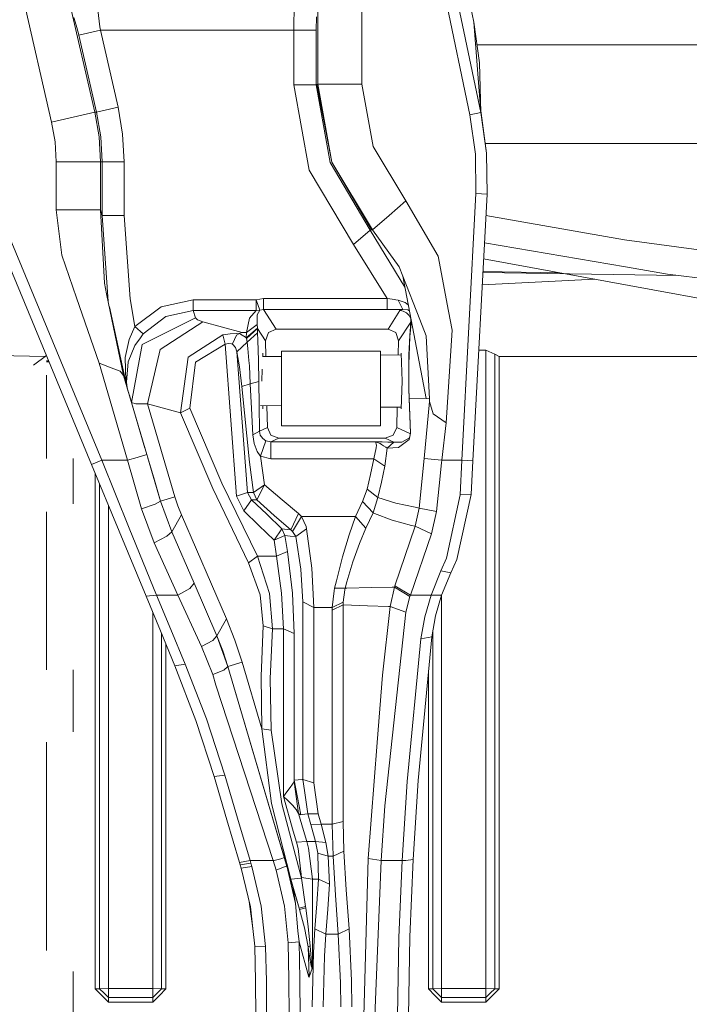
# Model space of a CAD drawing. Units: millimetres. Extents: x -8200 to -967, y 275 to 2945.
# Drawn here: x -4440 to -4289, y 797 to 1018 of the extents above; entities that cross this region are included whole.
import ezdxf

# ---------------------------------------------------------------- set-up
doc = ezdxf.new("R2010")
doc.units = ezdxf.units.MM
doc.layers.add('1', color=7, linetype='Continuous', true_color=0xffffff)

msp = doc.modelspace()

# ---------------------------------------------------------------- linework, layer by layer
at = {"layer": '1', "color": 18, "linetype": 'Continuous', "lineweight": 13}
for p, q in [((-4362.205505, 1134.595618), (-4337.90493, 1017.835006)), ((-4373.048782, 1003.871784), (-4373.048782, 1054.296359)), ((-4363.0867, 1003.871784), (-4363.0867, 1054.296359)), ((-4350.718021, 1054.296359), (-4338.788986, 996.978924)), ((-4348.279953, 1054.803833), (-4336.350441, 997.486338)), ((-4423.232555, 997.548386), (-4429.683685, 1025.594458)), ((-4432.94096, 995.315179), (-4439.39209, 1023.36131)), ((-4378.406525, 1015.996441), (-4378.318787, 1021.996364)), ((-4427.403927, 1017.151341), (-4427.932262, 1018.879756)), ((-4422.066212, 1016.751394), (-4422.549725, 1020.539388)), ((-4373.425484, 1015.996441), (-4373.338223, 1018.996343)), ((-4427.403927, 1017.151341), (-4426.920414, 1015.257344)), ((-4422.066212, 1016.751394), (-4421.977997, 1015.996441)), ((-4337.90493, 1017.835006), (-4336.60078, 1008.692011)), ((-4336.350441, 997.486338), (-4337.90493, 1017.835006)), ((-4426.832199, 1014.879808), (-4426.920414, 1015.257344)), ((-4421.977997, 1015.996441), (-4426.832199, 1014.879808)), ((-4426.832199, 1014.879808), (-4422.855377, 997.591183)), ((-4421.977997, 1015.996441), (-4418.001175, 998.707756)), ((-4378.406525, 1015.996441), (-4421.977997, 1015.996441)), ((-4373.425484, 1015.996441), (-4378.406525, 1015.996441)), ((-4378.406525, 1003.719673), (-4378.406525, 1015.996441)), ((-4373.425484, 1003.719673), (-4373.425484, 1015.996441)), ((-4337.172469, 1012.699947), (-4177.61051, 1012.699947)), ((-4336.350441, 997.486338), (-4336.60078, 1008.692011)), ((-4378.406525, 1003.719673), (-4374.940395, 984.537706)), ((-4378.406525, 1003.719673), (-4373.425484, 1003.719673)), ((-4373.425484, 1003.719673), (-4373.22855, 1003.799424)), ((-4370.277405, 986.280307), (-4373.425484, 1003.719673)), ((-4373.22855, 1003.799424), (-4373.048782, 1003.871784)), ((-4369.86208, 986.35678), (-4373.22855, 1003.799424)), ((-4373.048782, 1003.871784), (-4363.0867, 1003.871784)), ((-4369.86208, 986.35678), (-4373.048782, 1003.871784)), ((-4360.542297, 989.857897), (-4363.0867, 1003.871784)), ((-4418.001175, 998.707756), (-4422.855377, 997.591183)), ((-4416.956425, 992.605969), (-4418.001175, 998.707756)), ((-4423.232555, 997.548386), (-4432.94096, 995.315179)), ((-4422.855377, 997.591183), (-4423.232555, 997.548386)), ((-4423.232555, 997.548386), (-4422.283173, 992.001221)), ((-4422.855377, 997.591183), (-4421.905518, 992.044136)), ((-4338.788986, 996.978924), (-4336.350441, 997.486338)), ((-4338.788986, 996.978924), (-4337.539196, 988.152668)), ((-4335.046768, 988.343284), (-4336.372776, 998.486076)), ((-4336.350441, 997.486338), (-4335.046768, 988.343284)), ((-4432.180882, 990.877554), (-4432.94096, 995.315179)), ((-4421.964645, 986.38247), (-4422.283173, 992.001221)), ((-4421.905518, 992.044136), (-4421.587944, 986.425266)), ((-4416.956425, 992.605969), (-4416.606903, 986.425266)), ((-4431.926727, 986.38247), (-4432.180882, 990.877554)), ((-4353.230953, 977.635786), (-4360.542297, 989.857897)), ((-4152.579116, 990.499958), (-4335.328719, 990.499958)), ((-4337.432384, 979.239032), (-4337.539196, 988.152668)), ((-4335.046768, 988.343284), (-4334.945202, 979.108199)), ((-4431.916237, 975.62097), (-4431.926727, 986.38247)), ((-4426.945686, 986.38247), (-4431.926727, 986.38247)), ((-4421.964645, 986.38247), (-4426.945686, 986.38247)), ((-4421.964645, 986.38247), (-4421.965599, 975.62097)), ((-4421.587944, 986.425266), (-4421.964645, 986.38247)), ((-4416.606903, 986.425266), (-4421.587944, 986.425266)), ((-4421.587944, 974.342808), (-4421.587944, 986.425266)), ((-4416.606903, 974.342808), (-4416.606903, 986.425266)), ((-4361.218929, 971.052989), (-4370.277405, 986.280307)), ((-4360.727787, 971.077308), (-4369.86208, 986.35678)), ((-4360.953331, 971.066579), (-4369.86208, 986.35678)), ((-4448.399544, 983.734772), (-4421.665192, 919.296429)), ((-4364.978313, 967.786655), (-4374.940395, 984.537706)), ((-4450.708866, 982.776746), (-4423.974514, 918.338344)), ((-4340.585709, 919.296429), (-4337.432384, 979.239032)), ((-4334.945202, 979.108199), (-4338.099003, 919.165537)), ((-4337.432384, 979.239032), (-4336.188793, 979.173586)), ((-4336.188793, 979.173586), (-4334.945202, 979.108199)), ((-4356.97937, 974.356577), (-4353.230953, 977.635786)), ((-4345.975399, 965.155527), (-4353.230953, 977.635786)), ((-4431.916237, 975.62097), (-4425.168037, 975.62097)), ((-4431.916237, 975.62097), (-4430.660248, 965.435669)), ((-4421.965599, 975.62097), (-4425.168037, 975.62097)), ((-4421.965599, 975.62097), (-4421.057224, 959.129497)), ((-4421.587944, 974.342808), (-4421.965599, 975.62097)), ((-4416.606903, 974.342808), (-4421.587944, 974.342808)), ((-4420.205377, 955.000984), (-4421.587944, 974.342808)), ((-4415.254593, 955.613837), (-4416.606903, 974.342808)), ((-4360.727787, 971.077308), (-4356.97937, 974.356577)), ((-4335.197564, 974.311689), (-4303.970337, 968.88648)), ((-4361.218929, 971.052989), (-4364.978313, 967.786655)), ((-4361.218929, 971.052989), (-4360.953331, 971.066579)), ((-4361.218929, 971.052989), (-4353.40879, 958.203727)), ((-4360.953331, 971.066579), (-4360.727787, 971.077308)), ((-4354.706287, 962.766036), (-4360.727787, 971.077308)), ((-4357.433796, 955.666408), (-4364.978313, 967.786655)), ((-4335.5192, 968.198512), (-4303.788662, 962.75948)), ((-4303.970337, 968.88648), (-4265.648365, 963.690802)), ((-4430.660248, 965.435669), (-4427.353859, 955.835924)), ((-4343.617916, 952.790126), (-4345.975399, 965.155527)), ((-4297.6017, 957.592472), (-4335.708931, 964.59239)), ((-4354.706287, 962.766036), (-4353.876591, 960.647032)), ((-4296.762466, 960.904464), (-4335.870986, 961.512292)), ((-4318.516374, 961.434289), (-4335.860041, 961.720323)), ((-4294.309616, 961.134717), (-4303.788662, 962.75948)), ((-4261.821747, 957.056269), (-4294.309616, 961.134717)), ((-4421.057224, 959.129497), (-4420.564651, 956.742212)), ((-4350.07906, 950.943455), (-4353.876591, 960.647032)), ((-4348.612785, 933.154389), (-4353.876591, 960.647032)), ((-4310.672306, 959.993412), (-4336.01641, 958.748297)), ((-4291.869691, 960.828415), (-4296.762466, 960.904464)), ((-4416.766644, 938.335106), (-4420.564651, 956.742212)), ((-4297.6017, 957.592472), (-4283.806801, 955.0585)), ((-4427.353859, 955.835924), (-4422.281742, 941.110715)), ((-4414.190292, 949.345276), (-4415.254593, 955.613837)), ((-4401.073456, 955.394134), (-4408.288479, 953.811452)), ((-4401.073456, 952.932104), (-4401.073456, 955.394134)), ((-4386.897087, 955.394134), (-4401.073456, 955.394134)), ((-4385.270596, 955.666408), (-4386.897087, 955.394134)), ((-4386.897087, 955.394134), (-4386.084557, 953.035042)), ((-4386.897087, 955.394134), (-4386.897087, 952.932104)), ((-4357.433796, 955.666408), (-4385.270596, 955.666408)), ((-4385.270596, 953.170046), (-4385.270596, 955.666408)), ((-4355.705738, 955.412313), (-4357.433796, 955.666408)), ((-4357.433796, 953.170046), (-4357.433796, 955.666408)), ((-4355.705738, 955.412313), (-4355.442524, 955.37363)), ((-4355.442524, 955.37363), (-4354.941845, 955.312595)), ((-4354.941845, 955.312595), (-4353.387356, 954.77502)), ((-4353.926659, 953.210399), (-4354.941845, 955.312595)), ((-4353.387356, 954.77502), (-4352.62955, 954.133789)), ((-4416.022778, 935.818776), (-4419.953273, 953.779157)), ((-4408.288479, 953.811452), (-4414.190292, 949.345276)), ((-4401.073456, 952.932104), (-4407.258511, 951.577887)), ((-4400.592327, 951.304182), (-4401.073456, 952.932104)), ((-4386.897087, 952.932104), (-4401.073456, 952.932104)), ((-4388.432503, 951.276824), (-4386.897087, 952.932104)), ((-4386.084557, 953.035042), (-4386.897087, 952.932104)), ((-4386.084557, 953.035042), (-4386.688232, 951.954648)), ((-4385.270596, 953.170046), (-4386.084557, 953.035042)), ((-4357.433796, 953.170046), (-4385.270596, 953.170046)), ((-4382.433891, 948.794767), (-4385.270596, 953.170046)), ((-4354.636192, 953.19508), (-4357.433796, 953.170046)), ((-4354.533195, 952.931508), (-4357.215405, 948.794767)), ((-4353.926659, 953.210399), (-4354.636192, 953.19508)), ((-4354.533195, 952.931508), (-4353.926659, 953.210399)), ((-4354.505539, 952.93127), (-4354.533195, 952.931508)), ((-4354.505539, 952.93121), (-4354.533195, 952.931508)), ((-4354.505539, 952.93127), (-4353.792667, 952.817544)), ((-4354.505539, 952.93121), (-4353.795528, 952.815637)), ((-4352.758408, 953.079447), (-4353.926659, 953.210399)), ((-4353.795528, 952.815637), (-4353.048801, 952.432677)), ((-4353.792667, 952.817544), (-4353.043556, 952.436611)), ((-4353.048801, 952.432677), (-4352.469921, 951.824889)), ((-4353.043556, 952.436611), (-4352.462292, 951.830313)), ((-4352.758408, 953.079447), (-4352.395096, 952.909246)), ((-4343.617916, 952.790126), (-4342.802525, 948.514268)), ((-4400.592327, 951.304182), (-4412.572384, 945.294008)), ((-4407.258511, 951.577887), (-4412.313461, 947.738037)), ((-4398.934841, 950.42257), (-4408.516884, 944.180951)), ((-4400.592327, 951.304182), (-4400.102139, 950.847849)), ((-4398.934841, 950.42257), (-4400.102139, 950.847849)), ((-4390.082836, 948.036596), (-4398.934841, 950.42257)), ((-4389.11581, 948.036596), (-4388.432503, 951.276824)), ((-4386.688232, 951.954648), (-4386.707783, 949.83761)), ((-4352.092743, 950.34568), (-4354.83551, 946.115658)), ((-4352.12326, 951.060399), (-4352.469921, 951.824889)), ((-4352.114677, 951.066718), (-4352.462292, 951.830313)), ((-4352.314949, 947.318837), (-4352.092743, 950.34568)), ((-4352.282524, 947.069451), (-4352.042198, 950.004503)), ((-4352.114677, 951.066718), (-4352.12326, 951.060399)), ((-4352.12326, 951.060399), (-4352.103233, 950.97284)), ((-4352.114677, 951.066718), (-4352.048622, 951.099623)), ((-4352.082729, 950.931713), (-4352.114677, 951.066718)), ((-4352.103233, 950.97284), (-4352.087498, 950.872704)), ((-4352.092743, 950.34568), (-4352.074623, 950.715765)), ((-4352.092743, 950.34568), (-4352.042198, 950.004503)), ((-4352.087498, 950.872704), (-4352.074623, 950.715765)), ((-4352.082729, 950.931713), (-4352.056026, 950.779304)), ((-4352.056026, 950.779304), (-4352.031708, 950.544283)), ((-4352.042198, 950.004503), (-4352.031708, 950.544283)), ((-4348.649502, 947.290942), (-4350.07906, 950.943455)), ((-4414.190292, 949.345276), (-4415.475845, 946.471199)), ((-4414.190292, 949.345276), (-4412.313461, 947.738037)), ((-4412.313461, 947.738037), (-4412.970066, 946.817383)), ((-4394.390106, 947.466597), (-4392.777443, 947.74805)), ((-4391.332626, 947.785005), (-4392.777443, 947.74805)), ((-4391.332626, 947.785005), (-4390.808582, 947.749481)), ((-4390.808582, 947.749481), (-4391.330242, 947.43453)), ((-4390.782356, 947.759792), (-4390.808582, 947.749481)), ((-4390.082836, 948.036596), (-4390.782356, 947.759792)), ((-4390.435219, 947.659835), (-4390.782356, 947.759792)), ((-4390.435219, 947.659835), (-4389.290333, 946.978435)), ((-4389.11581, 948.036596), (-4390.082836, 948.036596)), ((-4386.637211, 948.986158), (-4389.134884, 946.788773)), ((-4389.134884, 946.788773), (-4389.11581, 948.036596)), ((-4386.707783, 949.83761), (-4389.11581, 948.036596)), ((-4386.628628, 948.915109), (-4389.097214, 946.682677)), ((-4386.57093, 947.954997), (-4388.913155, 945.867285)), ((-4386.637211, 948.986158), (-4386.707783, 949.83761)), ((-4386.628628, 948.915109), (-4386.637211, 948.986158)), ((-4386.628628, 948.915109), (-4386.57093, 947.954997)), ((-4384.813786, 946.115658), (-4386.628628, 948.915109)), ((-4386.57093, 947.954997), (-4386.49559, 946.295604)), ((-4384.166718, 948.012337), (-4384.813786, 946.115658)), ((-4382.433891, 948.794767), (-4384.166718, 948.012337)), ((-4357.215405, 948.794767), (-4382.433891, 948.794767)), ((-4357.215405, 948.794767), (-4355.482578, 948.012337)), ((-4354.83551, 946.115658), (-4355.482578, 948.012337)), ((-4344.151497, 927.717432), (-4342.802525, 948.514268)), ((-4415.475845, 946.471199), (-4416.398525, 942.358658)), ((-4414.186001, 945.111439), (-4412.970066, 946.817383)), ((-4394.390106, 947.466597), (-4402.194023, 942.476675)), ((-4394.390106, 947.466597), (-4393.850327, 945.385262)), ((-4393.850327, 945.385262), (-4393.140793, 945.541069)), ((-4393.140793, 945.541069), (-4392.47942, 945.47306)), ((-4392.271996, 945.412084), (-4392.47942, 945.47306)), ((-4392.268658, 945.439085), (-4392.271996, 945.412084)), ((-4391.330242, 947.43453), (-4392.268658, 945.439085)), ((-4388.913155, 945.867285), (-4391.234875, 943.648741)), ((-4389.134884, 946.788773), (-4389.290333, 946.978435)), ((-4389.097214, 946.682677), (-4389.134884, 946.788773)), ((-4388.913155, 945.867285), (-4389.097214, 946.682677)), ((-4388.750553, 944.455132), (-4388.913155, 945.867285)), ((-4386.49559, 946.295604), (-4386.370182, 941.720948)), ((-4384.813786, 946.115658), (-4384.735856, 942.61381)), ((-4354.83551, 946.115658), (-4354.905737, 942.959938)), ((-4352.511883, 942.98546), (-4352.314949, 947.318837)), ((-4352.282524, 947.069451), (-4352.495193, 942.865178)), ((-4347.852707, 933.103308), (-4348.649502, 947.290942)), ((-4507.28941, 944.401607), (-4434.423563, 942.608392)), ((-4415.738106, 941.408023), (-4414.186001, 945.111439)), ((-4412.572384, 945.294008), (-4414.977074, 932.280704)), ((-4408.516884, 944.180951), (-4411.392212, 931.968674)), ((-4400.597095, 941.344008), (-4393.850327, 945.385262)), ((-4393.850327, 945.385262), (-4391.301632, 911.24098)), ((-4392.135143, 945.327803), (-4392.271996, 945.412084)), ((-4392.135143, 945.327803), (-4391.537666, 944.656655)), ((-4391.234875, 943.648741), (-4391.537666, 944.656655)), ((-4391.234875, 943.648741), (-4388.823509, 912.043616)), ((-4390.629768, 940.293476), (-4391.234875, 943.648741)), ((-4388.750553, 944.455132), (-4388.532639, 941.69651)), ((-4385.431072, 942.605743), (-4385.40554, 943.336412)), ((-4385.40554, 943.336412), (-4385.38003, 942.606335)), ((-4381.175041, 943.846032), (-4358.944893, 943.846032)), ((-4381.175041, 939.342663), (-4381.175041, 943.846032)), ((-4358.944893, 939.342663), (-4358.944893, 943.846032)), ((-4354.256647, 942.96747), (-4354.243755, 943.336412)), ((-4354.243755, 943.336412), (-4354.025364, 937.086388)), ((-4335.176468, 944.024369), (-4336.791089, 944.024369)), ((-4335.176468, 943.794653), (-4335.176468, 944.024369)), ((-4333.211899, 943.145022), (-4335.176468, 944.024369)), ((-4335.176468, 935.432419), (-4335.176468, 943.794653)), ((-4437.044621, 940.658137), (-4434.133324, 942.82435)), ((-4433.659765, 941.68292), (-4434.078693, 941.68292)), ((-4433.543441, 941.40254), (-4434.078693, 941.40254)), ((-4422.281742, 941.110715), (-4418.95628, 939.883634)), ((-4422.281742, 941.110715), (-4415.832043, 919.296429)), ((-4416.398525, 942.358658), (-4416.258812, 937.175199)), ((-4416.111469, 936.826214), (-4415.738106, 941.408023)), ((-4403.93734, 929.959163), (-4402.194023, 942.476675)), ((-4401.861191, 930.993482), (-4400.597095, 941.344008)), ((-4388.442516, 940.554008), (-4388.532639, 941.69651)), ((-4386.309624, 936.973616), (-4386.370182, 941.720948)), ((-4385.50949, 942.604833), (-4381.175041, 942.655127)), ((-4383.404089, 942.629263), (-4384.7362, 942.629263)), ((-4358.944893, 942.913071), (-4354.230874, 942.967769)), ((-4352.556229, 940.956756), (-4352.511883, 942.98546)), ((-4352.495193, 942.865178), (-4352.543354, 940.896139)), ((-4333.211899, 942.765698), (-4333.211899, 943.145022)), ((-4332.229614, 942.629263), (-4333.211899, 943.145022)), ((-4333.211899, 934.955284), (-4333.211899, 942.765698)), ((-4332.229614, 942.629263), (-4281.033516, 942.629263)), ((-4332.229614, 942.629263), (-4332.229614, 942.25125)), ((-4332.229614, 942.25125), (-4332.229614, 934.467301)), ((-4418.95628, 939.883634), (-4417.507172, 939.348921)), ((-4416.766644, 938.335106), (-4417.507172, 939.348921)), ((-4390.156269, 935.865089), (-4390.629768, 940.293476)), ((-4388.243198, 936.484739), (-4388.442516, 940.554008)), ((-4385.623932, 937.086388), (-4385.530355, 939.764426)), ((-4381.175041, 939.342663), (-4381.175041, 930.251941)), ((-4358.944893, 939.342663), (-4358.944893, 930.251941)), ((-4352.571011, 939.227864), (-4352.556229, 940.956756)), ((-4352.571011, 939.227864), (-4352.564335, 937.45254)), ((-4352.543354, 940.896139), (-4352.55909, 939.217851)), ((-4352.55909, 939.217851), (-4352.55146, 937.494084)), ((-4434.078693, 934.467301), (-4434.078693, 938.45767)), ((-4416.766644, 938.335106), (-4411.516666, 920.571789)), ((-4416.022778, 935.818776), (-4416.766644, 938.335106)), ((-4416.258812, 937.175199), (-4415.991783, 935.828015)), ((-4415.930748, 935.654566), (-4416.111469, 936.826214)), ((-4388.243198, 936.484739), (-4386.309624, 936.973616)), ((-4386.26194, 931.648776), (-4386.309624, 936.973616)), ((-4354.025364, 937.086388), (-4354.243755, 930.836424)), ((-4352.564335, 937.45254), (-4352.530479, 935.434327)), ((-4352.55146, 937.494084), (-4352.514744, 935.534164)), ((-4434.078693, 919.659182), (-4434.078693, 934.467301)), ((-4415.991783, 935.828015), (-4416.022778, 935.818776)), ((-4415.803222, 935.075365), (-4416.022778, 935.818776)), ((-4415.709, 934.756566), (-4416.022778, 935.818776)), ((-4415.991783, 935.828015), (-4415.697772, 934.718575)), ((-4415.930748, 935.654566), (-4415.991783, 935.828015)), ((-4415.930748, 935.654566), (-4415.696642, 934.714753)), ((-4414.977074, 932.280704), (-4415.656231, 934.578022)), ((-4388.243198, 936.484739), (-4390.156269, 935.865089)), ((-4388.42535, 918.874249), (-4390.156269, 935.865089)), ((-4388.243198, 936.484739), (-4387.970448, 930.961534)), ((-4352.456093, 933.091983), (-4352.530479, 935.434327)), ((-4352.514744, 935.534164), (-4352.434635, 933.258936)), ((-4335.176468, 919.383392), (-4335.176468, 935.432419)), ((-4333.211899, 934.955284), (-4333.211899, 934.321865)), ((-4332.229614, 934.467301), (-4332.229614, 919.659182)), ((-4414.977074, 932.280704), (-4415.452819, 933.889774)), ((-4414.977074, 932.280704), (-4411.94784, 922.030665)), ((-4413.996696, 931.969211), (-4414.977074, 932.280704)), ((-4352.456093, 933.091983), (-4352.434635, 933.258936)), ((-4352.309227, 929.23592), (-4352.456093, 933.091983)), ((-4352.434635, 933.258936), (-4348.612785, 933.154389)), ((-4352.434635, 933.258936), (-4352.287292, 929.397807)), ((-4347.885609, 932.528779), (-4349.108219, 919.674024)), ((-4348.612785, 933.154389), (-4347.852707, 933.103308)), ((-4347.852707, 933.103308), (-4347.885609, 932.528779)), ((-4347.885609, 932.528779), (-4347.033501, 929.740176)), ((-4333.211899, 934.321865), (-4333.211899, 920.096681)), ((-4411.392212, 931.968674), (-4413.996696, 931.969211)), ((-4411.392212, 931.968674), (-4405.20668, 911.038265)), ((-4403.93734, 929.959163), (-4411.392212, 931.968674)), ((-4401.861191, 930.993482), (-4403.93734, 929.959163)), ((-4396.679401, 912.908897), (-4403.93734, 929.959163)), ((-4394.603252, 914.157256), (-4401.861191, 930.993482)), ((-4387.619972, 924.989864), (-4387.970448, 930.961534)), ((-4386.188507, 925.852939), (-4386.26194, 931.648776)), ((-4385.901052, 931.572487), (-4381.175041, 931.51765)), ((-4385.43107, 931.567034), (-4385.40554, 930.836424)), ((-4385.380032, 931.566442), (-4385.40554, 930.836424)), ((-4384.489781, 931.556112), (-4384.381294, 926.681146)), ((-4381.175041, 927.035674), (-4381.175041, 930.251941)), ((-4358.944893, 931.259706), (-4354.230876, 931.205008)), ((-4358.944893, 927.035674), (-4358.944893, 930.251941)), ((-4355.167087, 931.215871), (-4355.268002, 926.681146)), ((-4354.256645, 931.205307), (-4354.243755, 930.836424)), ((-4352.167986, 925.310018), (-4352.309227, 929.23592)), ((-4352.287292, 929.397807), (-4352.144241, 925.416276)), ((-4344.151497, 927.717432), (-4347.033501, 929.740176)), ((-4344.151497, 927.717432), (-4345.096588, 919.296429)), ((-4386.188507, 925.852939), (-4387.619972, 924.989864)), ((-4384.381294, 926.681146), (-4386.188507, 925.852939)), ((-4386.188507, 925.852939), (-4385.984898, 924.96185)), ((-4384.381294, 926.681146), (-4383.571625, 924.949691)), ((-4381.175041, 927.035674), (-4358.944893, 927.035674)), ((-4355.268002, 926.681146), (-4356.077671, 924.949691)), ((-4352.178019, 925.265122), (-4355.268002, 926.681146)), ((-4387.319565, 923.093066), (-4387.619972, 924.989864)), ((-4385.984898, 924.96185), (-4385.421276, 924.162313)), ((-4385.421276, 924.162313), (-4384.76181, 923.693404)), ((-4384.76181, 923.693404), (-4385.348797, 921.945736)), ((-4383.573532, 923.406705), (-4384.76181, 923.693404)), ((-4381.769657, 924.233422), (-4383.573532, 923.406705)), ((-4383.573532, 923.406705), (-4383.573532, 922.105655)), ((-4360.053539, 923.406705), (-4383.573532, 923.406705)), ((-4381.769657, 924.233422), (-4383.571625, 924.949691)), ((-4357.879639, 924.233422), (-4381.769657, 924.233422)), ((-4360.053539, 923.406705), (-4360.041618, 923.406646)), ((-4360.053539, 923.406705), (-4360.044956, 923.406467)), ((-4360.053539, 923.406705), (-4359.792709, 922.667548)), ((-4359.784603, 923.373386), (-4360.044956, 923.406467)), ((-4360.041618, 923.406646), (-4359.680653, 923.40444)), ((-4359.023571, 923.033759), (-4359.784603, 923.373386)), ((-4359.680653, 923.40444), (-4358.554363, 923.396036)), ((-4358.554363, 923.396036), (-4357.272625, 923.380718)), ((-4356.077671, 924.949691), (-4357.879639, 924.233422)), ((-4357.879639, 924.233422), (-4355.918884, 923.334882)), ((-4355.946541, 923.338339), (-4357.423782, 922.014818)), ((-4355.918884, 923.334882), (-4357.396126, 922.011182)), ((-4356.389999, 923.361287), (-4357.272625, 923.380718)), ((-4355.946541, 923.338339), (-4356.389999, 923.361287)), ((-4355.918884, 923.334882), (-4355.946541, 923.338339)), ((-4354.11644, 923.319682), (-4355.918884, 923.334882)), ((-4352.470398, 923.956737), (-4354.901791, 922.153756)), ((-4354.11644, 923.319682), (-4352.385521, 924.354956)), ((-4352.144241, 925.416276), (-4352.470398, 923.956737)), ((-4352.332993, 924.571619), (-4352.385521, 924.354956)), ((-4386.658192, 921.286806), (-4387.319565, 923.093066)), ((-4386.658192, 921.286806), (-4385.992527, 920.283899)), ((-4385.348797, 921.945736), (-4385.935307, 920.198068)), ((-4383.573532, 919.59022), (-4383.573532, 922.105655)), ((-4359.918594, 922.063872), (-4360.435486, 919.59022)), ((-4359.918594, 922.063872), (-4359.792709, 922.667548)), ((-4359.023571, 923.033759), (-4358.689785, 922.827169)), ((-4358.222485, 922.537789), (-4358.689785, 922.827169)), ((-4357.68652, 922.221705), (-4358.222485, 922.537789)), ((-4357.423782, 922.014818), (-4357.973576, 917.983934)), ((-4357.423782, 922.014818), (-4357.68652, 922.221705)), ((-4357.396126, 922.011182), (-4357.423782, 922.014818)), ((-4354.901791, 922.153756), (-4357.396126, 922.011182)), ((-4428.097725, 919.659182), (-4428.097725, 909.480497)), ((-4423.974514, 918.338344), (-4421.665192, 919.296429)), ((-4421.665192, 919.296429), (-4415.832043, 919.296429)), ((-4421.665192, 919.296429), (-4415.457249, 903.985545)), ((-4415.832043, 919.296429), (-4413.689613, 919.929609)), ((-4415.832043, 919.296429), (-4414.281368, 913.824663)), ((-4413.689613, 919.929609), (-4411.51669, 920.571782)), ((-4411.516666, 920.571789), (-4409.965992, 915.323898)), ((-4411.359574, 920.040148), (-4408.418655, 910.088941)), ((-4387.475491, 912.043616), (-4388.42535, 918.874249)), ((-4385.935307, 920.198068), (-4385.992527, 920.283899)), ((-4385.935307, 920.198068), (-4384.997845, 913.756415)), ((-4383.573532, 919.59022), (-4385.935307, 920.198068)), ((-4360.435486, 919.59022), (-4383.573532, 919.59022)), ((-4360.435486, 919.59022), (-4361.186981, 916.099712)), ((-4360.435486, 919.59022), (-4357.973576, 917.983934)), ((-4349.108219, 919.674024), (-4350.189209, 908.545181)), ((-4349.108219, 919.674024), (-4345.096588, 919.296429)), ((-4345.096588, 919.296429), (-4345.161438, 918.707892)), ((-4345.096588, 919.296429), (-4340.585709, 919.296429)), ((-4340.585709, 919.296429), (-4341.009617, 911.509439)), ((-4340.585709, 919.296429), (-4339.342117, 919.230983)), ((-4339.342117, 919.230983), (-4338.099003, 919.165537)), ((-4338.099003, 919.165537), (-4338.522911, 911.555573)), ((-4335.176468, 896.503076), (-4335.176468, 919.383392)), ((-4333.211899, 920.096681), (-4333.211899, 918.290243)), ((-4332.229614, 919.659182), (-4332.229614, 898.553059)), ((-4423.974514, 918.338344), (-4417.766571, 903.375491)), ((-4357.973576, 917.983934), (-4358.725071, 914.336726)), ((-4345.725536, 913.538203), (-4345.161438, 918.707892)), ((-4333.211899, 918.290243), (-4333.211899, 898.918673)), ((-4423.12336, 898.553059), (-4423.12336, 916.286827)), ((-4409.965992, 915.323898), (-4408.418655, 910.088941)), ((-4361.186981, 916.099712), (-4361.950397, 912.800774)), ((-4422.141075, 898.918673), (-4422.141075, 913.919251)), ((-4414.281368, 913.824663), (-4412.734032, 908.366427)), ((-4388.646603, 896.246538), (-4396.679401, 912.908897)), ((-4386.570454, 897.70405), (-4394.603252, 914.157256)), ((-4384.997845, 913.756415), (-4387.475491, 912.043616)), ((-4384.997845, 913.756415), (-4386.752129, 910.406694)), ((-4381.073475, 910.394475), (-4384.997845, 913.756415)), ((-4361.950397, 912.800774), (-4362.943172, 909.981832)), ((-4359.488487, 910.889253), (-4361.950397, 912.800774)), ((-4358.725071, 914.336726), (-4359.488487, 910.889253)), ((-4346.333027, 907.795295), (-4345.725536, 913.538203)), ((-4408.418655, 910.088941), (-4409.638882, 909.40766)), ((-4405.20668, 911.038265), (-4408.418655, 910.088941)), ((-4408.418655, 910.088941), (-4405.917168, 903.203413)), ((-4405.20668, 911.038265), (-4404.538631, 909.007654)), ((-4391.301632, 911.24098), (-4388.823509, 912.043616)), ((-4391.301632, 911.24098), (-4389.717102, 907.924995)), ((-4389.717102, 907.924995), (-4387.962341, 910.406694)), ((-4388.823509, 912.043616), (-4387.962341, 910.406694)), ((-4387.475491, 912.043616), (-4388.823509, 912.043616)), ((-4384.540081, 907.132789), (-4387.962341, 910.406694)), ((-4386.752129, 910.406694), (-4387.962341, 910.406694)), ((-4387.475491, 912.043616), (-4386.752129, 910.406694)), ((-4382.827759, 906.891927), (-4386.752129, 910.406694)), ((-4377.383709, 907.287523), (-4381.073475, 910.394475)), ((-4360.576153, 907.498345), (-4359.490871, 910.88073)), ((-4359.488487, 910.889253), (-4359.490871, 910.88073)), ((-4359.488487, 910.889253), (-4355.484009, 909.628913)), ((-4341.009617, 911.509439), (-4344.080925, 897.294149)), ((-4338.522911, 911.555573), (-4341.758728, 896.940634)), ((-4338.522911, 911.555573), (-4341.009617, 911.509439)), ((-4420.176506, 896.503076), (-4420.176506, 909.184098)), ((-4409.638882, 909.40766), (-4412.734032, 908.366427)), ((-4412.734032, 908.366427), (-4409.888744, 900.74943)), ((-4403.747559, 907.021686), (-4404.538631, 909.007654)), ((-4389.717102, 907.924995), (-4386.294842, 904.60895)), ((-4362.943172, 909.981832), (-4364.561081, 906.630024)), ((-4360.576153, 907.498345), (-4362.943172, 909.981832)), ((-4355.484009, 909.628913), (-4351.145267, 908.705041)), ((-4351.145267, 908.705041), (-4350.189209, 908.545181)), ((-4350.189209, 908.545181), (-4351.082325, 904.460415)), ((-4350.189209, 908.545181), (-4346.333027, 907.795295)), ((-4346.333027, 907.795295), (-4347.432613, 902.750418)), ((-4434.078693, 898.553059), (-4434.078693, 907.70916)), ((-4405.917168, 903.203413), (-4403.747559, 907.021686)), ((-4403.747559, 907.021686), (-4393.600941, 883.646414)), ((-4381.129265, 903.877243), (-4384.540081, 907.132789)), ((-4379.13847, 903.643772), (-4382.827759, 906.891927)), ((-4377.383709, 907.287523), (-4379.13847, 903.643772)), ((-4376.704216, 906.630024), (-4378.73888, 903.29431)), ((-4376.704216, 906.630024), (-4377.383709, 907.287523)), ((-4375.666142, 904.407725), (-4376.704216, 906.630024)), ((-4364.561081, 906.630024), (-4376.704216, 906.630024)), ((-4364.561081, 906.630024), (-4366.006374, 902.547762)), ((-4362.194061, 903.994307), (-4364.561081, 906.630024)), ((-4360.576153, 907.498345), (-4362.194061, 903.994307)), ((-4360.576153, 907.498345), (-4360.25238, 907.338545)), ((-4356.271744, 905.799434), (-4360.25238, 907.338545)), ((-4351.949692, 904.645905), (-4356.271744, 905.799434)), ((-4417.766571, 903.375491), (-4411.679745, 888.703868)), ((-4415.457249, 903.985545), (-4409.370422, 888.972744)), ((-4382.884026, 901.311442), (-4386.294842, 904.60895)), ((-4381.129265, 903.877243), (-4382.884026, 901.311442)), ((-4379.936218, 903.728113), (-4381.129265, 903.877243)), ((-4380.422115, 902.37312), (-4381.129265, 903.877243)), ((-4379.13847, 903.643772), (-4379.936218, 903.728113)), ((-4378.73888, 903.29431), (-4379.13847, 903.643772)), ((-4375.543594, 903.84762), (-4378.005505, 902.121112)), ((-4375.543594, 903.84762), (-4375.666142, 904.407725)), ((-4374.398708, 895.030066), (-4375.543594, 903.84762)), ((-4362.194061, 903.994307), (-4363.638401, 900.592551)), ((-4351.082325, 904.460415), (-4355.664253, 891.066059)), ((-4351.949692, 904.645905), (-4351.082325, 904.460415)), ((-4351.082325, 904.460415), (-4347.432613, 902.750418)), ((-4409.888744, 900.74943), (-4406.981468, 902.207121)), ((-4405.917168, 903.203413), (-4406.981468, 902.207121)), ((-4405.917168, 903.203413), (-4400.89941, 891.643927)), ((-4380.422115, 902.37312), (-4382.884026, 901.311442)), ((-4382.331371, 897.70405), (-4382.884026, 901.311442)), ((-4379.228592, 902.233765), (-4380.422115, 902.37312)), ((-4379.869461, 898.807511), (-4380.422115, 902.37312)), ((-4378.005505, 902.121112), (-4379.228592, 902.233765)), ((-4378.73888, 903.29431), (-4378.090858, 902.35661)), ((-4378.005505, 902.121112), (-4378.090858, 902.35661)), ((-4378.005505, 902.121112), (-4376.861095, 894.781336)), ((-4366.006374, 902.547762), (-4367.488384, 897.567675)), ((-4347.432613, 902.750418), (-4352.181435, 888.972744)), ((-4409.888744, 900.74943), (-4404.53577, 888.972744)), ((-4363.638401, 900.592551), (-4365.120411, 896.442577)), ((-4434.078693, 872.184023), (-4434.078693, 898.553059)), ((-4423.12336, 872.184023), (-4423.12336, 898.553059)), ((-4422.141075, 898.918673), (-4422.141075, 895.531759)), ((-4386.570454, 897.70405), (-4388.646603, 896.246538)), ((-4383.897305, 889.361903), (-4386.570454, 897.70405)), ((-4382.331371, 897.70405), (-4386.570454, 897.70405)), ((-4379.869461, 898.807511), (-4382.331371, 897.70405)), ((-4382.331371, 897.70405), (-4381.200314, 889.393017)), ((-4378.738403, 889.389023), (-4379.869461, 898.807511)), ((-4367.488384, 897.567675), (-4368.850708, 892.211005)), ((-4345.318794, 894.419298), (-4344.080925, 897.294149)), ((-4341.758728, 896.940634), (-4343.061447, 893.982038)), ((-4333.211899, 898.918673), (-4333.211899, 895.531759)), ((-4332.229614, 872.184023), (-4332.229614, 898.553059)), ((-4422.141075, 872.459814), (-4422.141075, 895.531759)), ((-4420.176506, 868.011281), (-4420.176506, 896.503076)), ((-4388.646603, 896.246538), (-4385.97393, 889.00201)), ((-4376.861095, 894.781336), (-4376.404285, 887.428865)), ((-4374.398708, 895.030066), (-4373.942375, 886.188492)), ((-4365.120411, 896.442577), (-4366.482735, 891.978666)), ((-4335.176468, 868.011281), (-4335.176468, 896.503076)), ((-4333.211899, 895.531759), (-4333.211899, 872.459814)), ((-4347.529411, 888.972744), (-4345.318794, 894.419298)), ((-4345.318794, 894.419298), (-4343.061447, 893.982038)), ((-4343.061447, 893.982038), (-4345.166206, 888.947353)), ((-4404.53577, 888.972744), (-4401.810646, 890.429482)), ((-4400.89941, 891.643927), (-4401.810646, 890.429482)), ((-4400.89941, 891.643927), (-4395.77055, 879.82814)), ((-4369.356632, 889.916942), (-4369.2379, 890.495285)), ((-4369.2379, 890.495285), (-4368.850708, 892.211005)), ((-4366.869926, 890.54887), (-4369.2379, 890.495285)), ((-4367.30957, 887.359306), (-4366.9734, 890.120551)), ((-4366.869926, 890.54887), (-4366.9734, 890.120551)), ((-4366.482735, 891.978666), (-4366.869926, 890.54887)), ((-4366.499901, 890.558466), (-4366.869926, 890.54887)), ((-4366.499901, 890.558466), (-4361.037731, 890.685305)), ((-4361.037731, 890.685305), (-4356.328011, 890.721425)), ((-4355.781555, 890.724823), (-4356.757164, 886.383519)), ((-4356.328011, 890.721425), (-4355.781555, 890.724823)), ((-4355.664253, 891.066059), (-4355.781555, 890.724823)), ((-4355.781555, 890.724823), (-4352.320671, 888.647899)), ((-4355.664253, 891.066059), (-4352.181435, 888.972744)), ((-4411.679745, 888.703868), (-4409.370422, 888.972744)), ((-4411.679745, 888.703868), (-4408.449173, 880.918071)), ((-4409.370422, 888.972744), (-4404.53577, 888.972744)), ((-4409.370422, 888.972744), (-4406.140327, 881.241485)), ((-4404.53577, 888.972744), (-4399.188995, 877.438173)), ((-4385.331154, 882.085249), (-4385.97393, 889.00201)), ((-4383.255005, 881.397054), (-4383.897305, 889.361903)), ((-4380.782604, 881.397054), (-4381.200314, 889.393017)), ((-4378.320694, 880.321369), (-4378.738403, 889.389023)), ((-4369.763374, 886.188492), (-4369.356632, 889.916942)), ((-4352.320671, 888.647899), (-4353.181362, 885.149226)), ((-4352.181435, 888.972744), (-4352.320671, 888.647899)), ((-4352.181435, 888.972744), (-4347.529411, 888.972744)), ((-4347.529411, 888.972744), (-4348.944187, 884.1158)), ((-4347.529411, 888.972744), (-4345.166206, 888.947353)), ((-4345.166206, 888.947353), (-4346.517086, 884.321019)), ((-4345.176697, 868.011281), (-4345.176697, 888.911426)), ((-4376.404285, 887.428865), (-4376.404285, 847.49274)), ((-4373.942375, 886.188492), (-4376.404285, 887.428865)), ((-4373.942375, 886.188492), (-4373.942375, 846.767351)), ((-4369.763374, 886.188492), (-4373.942375, 886.188492)), ((-4367.310047, 886.790797), (-4369.772434, 885.55865)), ((-4369.763374, 886.188492), (-4369.772434, 885.55865)), ((-4367.30957, 887.359306), (-4369.763374, 886.188492)), ((-4367.30957, 887.359306), (-4367.310047, 886.790797)), ((-4367.310047, 886.790797), (-4367.310047, 841.851637)), ((-4367.254257, 886.787996), (-4367.310047, 886.790797)), ((-4367.254257, 886.787996), (-4361.824512, 886.5733)), ((-4361.824512, 886.5733), (-4357.131958, 886.395976)), ((-4356.757164, 886.383519), (-4358.464241, 870.956525)), ((-4356.757164, 886.383519), (-4357.131958, 886.395976)), ((-4356.757164, 886.383519), (-4353.181362, 885.149226)), ((-4410.176754, 868.011281), (-4410.176754, 885.081605)), ((-4395.77055, 879.82814), (-4393.600941, 883.646414)), ((-4393.600941, 883.646414), (-4391.679764, 878.823265)), ((-4369.772434, 841.198966), (-4369.772434, 885.55865)), ((-4353.181362, 885.149226), (-4357.937813, 841.586515)), ((-4348.944187, 884.1158), (-4349.804878, 879.122123)), ((-4346.517086, 884.321019), (-4347.342491, 879.564211)), ((-4406.140327, 881.241485), (-4402.890682, 873.464152)), ((-4385.331154, 882.085249), (-4385.80513, 870.720372)), ((-4383.255005, 881.397054), (-4385.331154, 882.085249)), ((-4383.728504, 870.194003), (-4383.255005, 881.397054)), ((-4380.782604, 881.397054), (-4383.255005, 881.397054)), ((-4380.782604, 881.397054), (-4378.320694, 880.321369)), ((-4380.782604, 843.655393), (-4380.782604, 881.397054)), ((-4408.449173, 880.918071), (-4405.200005, 873.085961)), ((-4408.211708, 880.345662), (-4408.211708, 872.459814)), ((-4395.77055, 879.82814), (-4396.645546, 878.774151)), ((-4395.77055, 879.82814), (-4393.269062, 872.942552)), ((-4395.77055, 879.82814), (-4394.414902, 876.423582)), ((-4378.320694, 847.368464), (-4378.320694, 880.321369)), ((-4349.804878, 879.122123), (-4352.895737, 847.018883)), ((-4347.342491, 879.564211), (-4350.433826, 847.289547)), ((-4347.342491, 879.564211), (-4349.804878, 879.122123)), ((-4347.141266, 872.459814), (-4347.141266, 880.723872)), ((-4407.229424, 872.184023), (-4407.229424, 877.977869)), ((-4399.188995, 877.438173), (-4396.645546, 878.774151)), ((-4399.188995, 877.438173), (-4396.67654, 871.134982)), ((-4390.057087, 873.891875), (-4391.679764, 878.823265)), ((-4394.414902, 876.423582), (-4393.269062, 872.942552)), ((-4422.141075, 872.459814), (-4422.141075, 867.261872)), ((-4408.211708, 872.459814), (-4408.211708, 867.261872)), ((-4405.200005, 873.085961), (-4402.890682, 873.464152)), ((-4405.200005, 873.085961), (-4400.465488, 860.765502)), ((-4402.890682, 873.464152), (-4398.108959, 861.107633)), ((-4393.269062, 872.942552), (-4394.186497, 872.086391)), ((-4390.057087, 873.891875), (-4393.269062, 872.942552)), ((-4393.269062, 872.942552), (-4381.555557, 833.307549)), ((-4393.269062, 872.942552), (-4377.206326, 818.592712)), ((-4385.631084, 858.915016), (-4390.057087, 873.891875)), ((-4347.141266, 872.459814), (-4347.141266, 867.261872)), ((-4333.211899, 872.459814), (-4333.211899, 867.261872)), ((-4428.097725, 872.184023), (-4428.097725, 858.241066)), ((-4423.12336, 841.845199), (-4423.12336, 872.184023)), ((-4407.229424, 872.184023), (-4407.229424, 841.845199)), ((-4396.67654, 871.134982), (-4394.186497, 872.086391)), ((-4396.67654, 871.134982), (-4395.94841, 868.735179)), ((-4385.631084, 858.915016), (-4385.80513, 870.720372)), ((-4383.728504, 870.194003), (-4383.554459, 858.556613)), ((-4358.464241, 870.956525), (-4359.639645, 855.807051)), ((-4348.12355, 841.845199), (-4348.12355, 871.409668)), ((-4332.229614, 872.184023), (-4332.229614, 841.845199)), ((-4420.176506, 835.426733), (-4420.176506, 868.011281)), ((-4410.176754, 868.011281), (-4410.176754, 835.426733)), ((-4383.060932, 829.296872), (-4395.94841, 868.735179)), ((-4345.176697, 835.426733), (-4345.176697, 868.011281)), ((-4335.176468, 868.011281), (-4335.176468, 835.426733)), ((-4422.141075, 842.017636), (-4422.141075, 867.261872)), ((-4408.211708, 867.261872), (-4408.211708, 842.017636)), ((-4347.141266, 842.017636), (-4347.141266, 867.261872)), ((-4333.211899, 867.261872), (-4333.211899, 842.017636)), ((-4396.366119, 848.138794), (-4400.473534, 860.786438)), ((-4400.465488, 860.765502), (-4396.366119, 848.138794)), ((-4393.968582, 848.44397), (-4398.108959, 861.107633)), ((-4385.631084, 858.915016), (-4383.450985, 842.069194)), ((-4383.554459, 858.556613), (-4385.631084, 858.915016)), ((-4383.554459, 858.556613), (-4381.117344, 842.025563)), ((-4434.078693, 841.845199), (-4434.078693, 855.911254)), ((-4359.639645, 855.807051), (-4361.665249, 829.712018)), ((-4393.968582, 848.44397), (-4396.366119, 848.138794)), ((-4396.366119, 848.138794), (-4393.505096, 838.45745)), ((-4393.968582, 848.44397), (-4391.107559, 838.830456)), ((-4378.703594, 846.472308), (-4379.276752, 845.700011)), ((-4378.361702, 846.947953), (-4378.703594, 846.472308)), ((-4378.338814, 847.072944), (-4378.361702, 846.947953)), ((-4377.348423, 839.866504), (-4378.361702, 846.947953)), ((-4378.320694, 847.368464), (-4378.338814, 847.072944)), ((-4377.42281, 847.422823), (-4378.320694, 847.368464)), ((-4376.815796, 839.562222), (-4378.320694, 847.368464)), ((-4377.42281, 847.422823), (-4376.529217, 847.483441)), ((-4376.404285, 847.49274), (-4376.529217, 847.483441)), ((-4376.404285, 847.49274), (-4376.055717, 845.057175)), ((-4373.942375, 846.767351), (-4376.404285, 847.49274)), ((-4372.960091, 839.777097), (-4373.942375, 846.767351)), ((-4352.895737, 847.018883), (-4354.063988, 829.296395)), ((-4350.433826, 847.289547), (-4351.586342, 829.477593)), ((-4380.782604, 843.655393), (-4380.776882, 843.663737)), ((-4380.774498, 843.648776), (-4380.782604, 843.655393)), ((-4378.576279, 835.911736), (-4380.782604, 843.655393)), ((-4380.021095, 844.704017), (-4380.776882, 843.663737)), ((-4379.745483, 842.751011), (-4380.774498, 843.648776)), ((-4379.276752, 845.700011), (-4380.021095, 844.704017)), ((-4375.296593, 839.751467), (-4376.055717, 845.057175)), ((-4434.078693, 841.845199), (-4434.078693, 809.024498)), ((-4423.12336, 841.845199), (-4423.12336, 800.392851)), ((-4422.141075, 842.017636), (-4422.141075, 834.96277)), ((-4408.211708, 834.96277), (-4408.211708, 842.017636)), ((-4407.229424, 841.845199), (-4407.229424, 800.392851)), ((-4383.450985, 842.069194), (-4379.116535, 825.121805)), ((-4381.117344, 842.025563), (-4376.720905, 825.337455)), ((-4379.745483, 842.751011), (-4378.712177, 841.720089)), ((-4377.883911, 840.723798), (-4378.712177, 841.720089)), ((-4367.310047, 841.851637), (-4367.310047, 838.075981)), ((-4357.937813, 841.586515), (-4358.784199, 829.296395)), ((-4348.12355, 841.845199), (-4348.12355, 800.392851)), ((-4347.141266, 842.017636), (-4347.141266, 834.96277)), ((-4333.211899, 834.96277), (-4333.211899, 842.017636)), ((-4332.229614, 841.845199), (-4332.229614, 800.392851)), ((-4377.348423, 839.866504), (-4377.883911, 840.723798)), ((-4377.348423, 839.866504), (-4376.239777, 836.059615)), ((-4377.054214, 839.623377), (-4377.348423, 839.866504)), ((-4376.815796, 839.562222), (-4377.054214, 839.623377)), ((-4376.815796, 839.562222), (-4375.918865, 839.670703)), ((-4375.296593, 839.751467), (-4375.918865, 839.670703)), ((-4372.960091, 839.777097), (-4375.296593, 839.751467)), ((-4374.628544, 837.409958), (-4375.296593, 839.751467)), ((-4372.291565, 837.472007), (-4372.960091, 839.777097)), ((-4369.772434, 837.472007), (-4369.772434, 841.198966)), ((-4393.505096, 838.45745), (-4390.670776, 828.867897)), ((-4391.107559, 838.830456), (-4388.269901, 829.296395)), ((-4372.291565, 837.472007), (-4374.628544, 837.409958)), ((-4373.566151, 833.542749), (-4374.628544, 837.409958)), ((-4371.229172, 833.307311), (-4372.291565, 837.472007)), ((-4369.772434, 837.472007), (-4372.291565, 837.472007)), ((-4367.310047, 838.075981), (-4369.772434, 837.472007)), ((-4369.599819, 830.276832), (-4369.772434, 837.472007)), ((-4367.137909, 831.413493), (-4367.310047, 838.075981)), ((-4422.141075, 800.424084), (-4422.141075, 834.96277)), ((-4420.176506, 800.48649), (-4420.176506, 835.426733)), ((-4410.176754, 800.48649), (-4410.176754, 835.426733)), ((-4408.211708, 834.96277), (-4408.211708, 800.424084)), ((-4378.576279, 835.911736), (-4377.841473, 833.381876)), ((-4375.504971, 833.566293), (-4376.239777, 836.059615)), ((-4347.141266, 800.424084), (-4347.141266, 834.96277)), ((-4345.176697, 800.48649), (-4345.176697, 835.426733)), ((-4335.176468, 800.48649), (-4335.176468, 835.426733)), ((-4333.211899, 834.96277), (-4333.211899, 800.424084)), ((-4381.555557, 833.307549), (-4380.56469, 829.955444)), ((-4375.504971, 833.566293), (-4377.841473, 833.381876)), ((-4377.841473, 833.381876), (-4377.473831, 831.989095)), ((-4375.099659, 832.068786), (-4375.504971, 833.566293)), ((-4374.769211, 833.557472), (-4375.504971, 833.566293)), ((-4374.769211, 833.557472), (-4373.830318, 833.546028)), ((-4373.566151, 833.542749), (-4373.830318, 833.546028)), ((-4373.566151, 833.542749), (-4373.060226, 830.945417)), ((-4371.229172, 833.307311), (-4373.566151, 833.542749)), ((-4370.662689, 830.276832), (-4371.229172, 833.307311)), ((-4377.473831, 831.989095), (-4376.720905, 825.49344)), ((-4375.099659, 832.068786), (-4374.258995, 825.084731)), ((-4373.060226, 830.945417), (-4373.047829, 830.547258)), ((-4370.662689, 830.276832), (-4373.060226, 830.945417)), ((-4372.882843, 825.118408), (-4373.047829, 830.547258)), ((-4367.137909, 831.413493), (-4369.599819, 830.276832)), ((-4367.137909, 831.413493), (-4366.611481, 822.65608)), ((-4388.276577, 829.295501), (-4390.670776, 828.867897)), ((-4390.670776, 828.867897), (-4390.496731, 828.27799)), ((-4388.099194, 828.699812), (-4390.496731, 828.27799)), ((-4390.496731, 828.27799), (-4390.285492, 827.551886)), ((-4388.269901, 829.296395), (-4388.276577, 829.295501)), ((-4388.276577, 829.295501), (-4388.099194, 828.699812)), ((-4383.060932, 829.296872), (-4388.269901, 829.296395)), ((-4387.881279, 827.95696), (-4388.099194, 828.699812)), ((-4383.060932, 829.296872), (-4382.829666, 829.320833)), ((-4383.060932, 829.296872), (-4382.401466, 827.076182)), ((-4382.829666, 829.320833), (-4381.330967, 829.654679)), ((-4380.564773, 829.955411), (-4381.330967, 829.654679)), ((-4380.003929, 828.05793), (-4380.56469, 829.955444)), ((-4369.826317, 830.276832), (-4370.662689, 830.276832)), ((-4370.420933, 823.963627), (-4370.662689, 830.276832)), ((-4369.599819, 830.276832), (-4369.826317, 830.276832)), ((-4369.073868, 821.494326), (-4369.599819, 830.276832)), ((-4361.665249, 829.712018), (-4362.647057, 794.301674)), ((-4358.784199, 829.296395), (-4361.665249, 829.712018)), ((-4358.784199, 829.296395), (-4360.185146, 794.294521)), ((-4354.063988, 829.296395), (-4358.784199, 829.296395)), ((-4354.063034, 829.296395), (-4354.810238, 811.995193)), ((-4354.063988, 829.296395), (-4354.063034, 829.296395)), ((-4354.063034, 829.296395), (-4353.236675, 829.267606)), ((-4353.236675, 829.267606), (-4351.586342, 829.477593)), ((-4351.586342, 829.477593), (-4352.348328, 812.094435)), ((-4387.881279, 827.95696), (-4390.285492, 827.551886)), ((-4388.20076, 818.8418), (-4390.285492, 827.551886)), ((-4385.750771, 819.052026), (-4387.881279, 827.95696)), ((-4380.003938, 828.057926), (-4382.401466, 827.076182)), ((-4382.401466, 827.076182), (-4380.533218, 819.021389)), ((-4378.621578, 823.380098), (-4380.003929, 828.05793)), ((-4380.003896, 828.057784), (-4378.073215, 819.614992)), ((-4376.720905, 825.337455), (-4379.116535, 825.121805)), ((-4379.116535, 825.121805), (-4377.206326, 818.592772)), ((-4376.720905, 825.49344), (-4376.720905, 825.337455)), ((-4374.258995, 825.084731), (-4376.720905, 825.49344)), ((-4376.720905, 825.337455), (-4375.764847, 818.931386)), ((-4373.26479, 825.108573), (-4374.258995, 825.084731)), ((-4374.258995, 825.084731), (-4374.258995, 805.394992)), ((-4372.882843, 825.118408), (-4373.26479, 825.108573)), ((-4373.254776, 819.50973), (-4372.882843, 825.118408)), ((-4370.420933, 823.963627), (-4372.882843, 825.118408)), ((-4370.792389, 818.339095), (-4370.420933, 823.963627)), ((-4378.621578, 823.380098), (-4378.073215, 819.614992)), ((-4377.206326, 818.592712), (-4378.621578, 823.380098)), ((-4368.449688, 812.716648), (-4369.073868, 821.494326)), ((-4365.987301, 813.90278), (-4366.611481, 822.65608)), ((-4387.675285, 814.008281), (-4388.489844, 820.049605)), ((-4378.073215, 819.614992), (-4377.495289, 813.434109)), ((-4373.665333, 813.90278), (-4373.254776, 819.50973)), ((-4388.20076, 818.8418), (-4387.675285, 814.008281)), ((-4384.77993, 809.929892), (-4385.750771, 819.052026)), ((-4379.725933, 810.778245), (-4380.533218, 819.021389)), ((-4377.206326, 818.592772), (-4375.764847, 818.931386)), ((-4377.206326, 818.592772), (-4377.206326, 818.592712)), ((-4377.206326, 818.592772), (-4377.119064, 818.294272)), ((-4377.206326, 818.592712), (-4377.119064, 818.294272)), ((-4377.119064, 818.294272), (-4375.719547, 818.629786)), ((-4377.119064, 818.294272), (-4376.049995, 814.110622)), ((-4375.764847, 818.931386), (-4375.719547, 818.629786)), ((-4375.719547, 818.629786), (-4375.165462, 814.3823)), ((-4371.203423, 812.716648), (-4370.792389, 818.339095)), ((-4387.24184, 810.016617), (-4387.675285, 814.008281)), ((-4377.264023, 810.961112), (-4377.495289, 813.434109)), ((-4375.237465, 809.874341), (-4376.049995, 814.110622)), ((-4374.74823, 810.079202), (-4375.165462, 814.3823)), ((-4373.994827, 808.610663), (-4373.665333, 813.90278)), ((-4371.203423, 812.716648), (-4373.665333, 813.90278)), ((-4371.203423, 812.716648), (-4371.532917, 807.764038)), ((-4369.826317, 812.716648), (-4371.203423, 812.716648)), ((-4368.449688, 812.716648), (-4369.826317, 812.716648)), ((-4365.987301, 813.90278), (-4368.449688, 812.716648)), ((-4368.449688, 812.716648), (-4367.895603, 801.768944)), ((-4365.987301, 813.90278), (-4365.433693, 802.203938)), ((-4377.264023, 810.961112), (-4379.725933, 810.778245)), ((-4379.725933, 810.778245), (-4379.544258, 802.540287)), ((-4377.264023, 810.961112), (-4377.082348, 802.635476)), ((-4377.264023, 810.961112), (-4375.018597, 803.078577)), ((-4354.810238, 811.995193), (-4355.104446, 794.294521)), ((-4352.642536, 794.287428), (-4352.348328, 812.094435)), ((-4384.77993, 809.929892), (-4387.24184, 810.016617)), ((-4387.076855, 802.155301), (-4387.24184, 810.016617)), ((-4384.614944, 802.115604), (-4384.77993, 809.929892)), ((-4374.74823, 810.079202), (-4375.237465, 809.874341)), ((-4375.237465, 809.874341), (-4375.222206, 809.781894)), ((-4375.237465, 809.874341), (-4375.006199, 803.196833)), ((-4375.222206, 809.781894), (-4374.813557, 807.221279)), ((-4374.740601, 809.985563), (-4374.74823, 810.079202)), ((-4374.740601, 809.985563), (-4374.541283, 807.409629)), ((-4374.28236, 796.408817), (-4373.994827, 808.610663)), ((-4374.813557, 807.221279), (-4374.611855, 806.065127)), ((-4374.611855, 806.065127), (-4374.517441, 805.616066)), ((-4374.447346, 806.266353), (-4374.541283, 807.409629)), ((-4374.447346, 806.266353), (-4374.403954, 805.829927)), ((-4371.819973, 796.346411), (-4371.532917, 807.764038)), ((-4428.097725, 794.892296), (-4428.097725, 804.312126)), ((-4374.306679, 805.009648), (-4374.990463, 803.155586)), ((-4374.517441, 805.616066), (-4374.402523, 805.201039)), ((-4374.351978, 805.436835), (-4374.403954, 805.829927)), ((-4374.402523, 805.201039), (-4374.350548, 805.075809)), ((-4374.328613, 805.324361), (-4374.351978, 805.436835)), ((-4374.350548, 805.075809), (-4374.306679, 805.009648)), ((-4374.328613, 805.324361), (-4374.303818, 805.264398)), ((-4374.300003, 805.043384), (-4374.306679, 805.009648)), ((-4374.303818, 805.264398), (-4374.284267, 805.273578)), ((-4374.300003, 805.043384), (-4374.281406, 805.140004)), ((-4374.284267, 805.273578), (-4374.26424, 805.355772)), ((-4374.281406, 805.140004), (-4374.278545, 805.172071)), ((-4374.278545, 805.172071), (-4374.263763, 805.337414)), ((-4374.26424, 805.355772), (-4374.258995, 805.394992)), ((-4374.263763, 805.337414), (-4374.259949, 805.381522)), ((-4374.258995, 805.394992), (-4374.259949, 805.381522)), ((-4387.00676, 794.287428), (-4387.076855, 802.155301)), ((-4384.544849, 794.294521), (-4384.614944, 802.115604)), ((-4379.467487, 794.294521), (-4379.544258, 802.540287)), ((-4377.005577, 794.301674), (-4377.082348, 802.635476)), ((-4375.018597, 803.078577), (-4375.006199, 803.196833)), ((-4375.018597, 803.078577), (-4374.990463, 803.155586)), ((-4367.832661, 796.346411), (-4367.895603, 801.768944)), ((-4365.37075, 796.408817), (-4365.433693, 802.203938)), ((-4423.12336, 800.392851), (-4422.635555, 800.408348)), ((-4423.12336, 800.392851), (-4421.652317, 798.925444)), ((-4422.635555, 800.408348), (-4422.623158, 800.408766)), ((-4422.141075, 800.424084), (-4422.623158, 800.408766)), ((-4422.141075, 800.424084), (-4420.176506, 800.48649)), ((-4421.15736, 799.434945), (-4422.141075, 800.424084)), ((-4420.176506, 798.448905), (-4421.15736, 799.434945)), ((-4410.176754, 800.48649), (-4420.176506, 800.48649)), ((-4420.176506, 798.448905), (-4420.176506, 800.48649)), ((-4410.176754, 798.448905), (-4410.176754, 800.48649)), ((-4408.211708, 800.424084), (-4410.176754, 800.48649)), ((-4409.1959, 799.434826), (-4410.176754, 798.448905)), ((-4408.211708, 800.424084), (-4409.1959, 799.434826)), ((-4407.229424, 800.392851), (-4408.700943, 798.925206)), ((-4407.730103, 800.408766), (-4408.211708, 800.424084)), ((-4407.730103, 800.408766), (-4407.717705, 800.408348)), ((-4407.229424, 800.392851), (-4407.717705, 800.408348)), ((-4348.12355, 800.392851), (-4347.635269, 800.408348)), ((-4348.12355, 800.392851), (-4346.652508, 798.925444)), ((-4347.635269, 800.408348), (-4347.622871, 800.408766)), ((-4347.141266, 800.424084), (-4347.622871, 800.408766)), ((-4347.141266, 800.424084), (-4345.176697, 800.48649)), ((-4346.157551, 799.434945), (-4347.141266, 800.424084)), ((-4345.176697, 798.448905), (-4346.157551, 799.434945)), ((-4335.176468, 800.48649), (-4345.176697, 800.48649)), ((-4345.176697, 798.448905), (-4345.176697, 800.48649)), ((-4335.176468, 798.448905), (-4335.176468, 800.48649)), ((-4333.211899, 800.424084), (-4335.176468, 800.48649)), ((-4334.196091, 799.434826), (-4335.176468, 798.448905)), ((-4333.211899, 800.424084), (-4334.196091, 799.434826)), ((-4332.229614, 800.392851), (-4333.700657, 798.925206)), ((-4332.730293, 800.408766), (-4333.211899, 800.424084)), ((-4332.730293, 800.408766), (-4332.717419, 800.408348)), ((-4332.229614, 800.392851), (-4332.717419, 800.408348)), ((-4420.176506, 797.453091), (-4421.652317, 798.925444)), ((-4420.176506, 797.955438), (-4420.176506, 798.448905)), ((-4410.176754, 798.448905), (-4420.176506, 798.448905)), ((-4420.176506, 797.955438), (-4420.176506, 797.942623)), ((-4420.176506, 797.453091), (-4420.176506, 797.942623)), ((-4420.176506, 797.453091), (-4410.176754, 797.453091)), ((-4408.700943, 798.925206), (-4410.176754, 797.453091)), ((-4410.176754, 798.448905), (-4410.176754, 797.955438)), ((-4410.176754, 797.942623), (-4410.176754, 797.955438)), ((-4410.176754, 797.453091), (-4410.176754, 797.942623)), ((-4345.176697, 797.453091), (-4346.652508, 798.925444)), ((-4345.176697, 797.955438), (-4345.176697, 798.448905)), ((-4335.176468, 798.448905), (-4345.176697, 798.448905)), ((-4345.176697, 797.955438), (-4345.176697, 797.942623)), ((-4345.176697, 797.453091), (-4345.176697, 797.942623)), ((-4345.176697, 797.453091), (-4335.176468, 797.453091)), ((-4335.176468, 797.453091), (-4333.700657, 798.925206)), ((-4335.176468, 798.448905), (-4335.176468, 797.955438)), ((-4335.176468, 797.942623), (-4335.176468, 797.955438)), ((-4335.176468, 797.453091), (-4335.176468, 797.942623))]:
    msp.add_line(p, q, dxfattribs=at)

doc.saveas('drawing.dxf')
